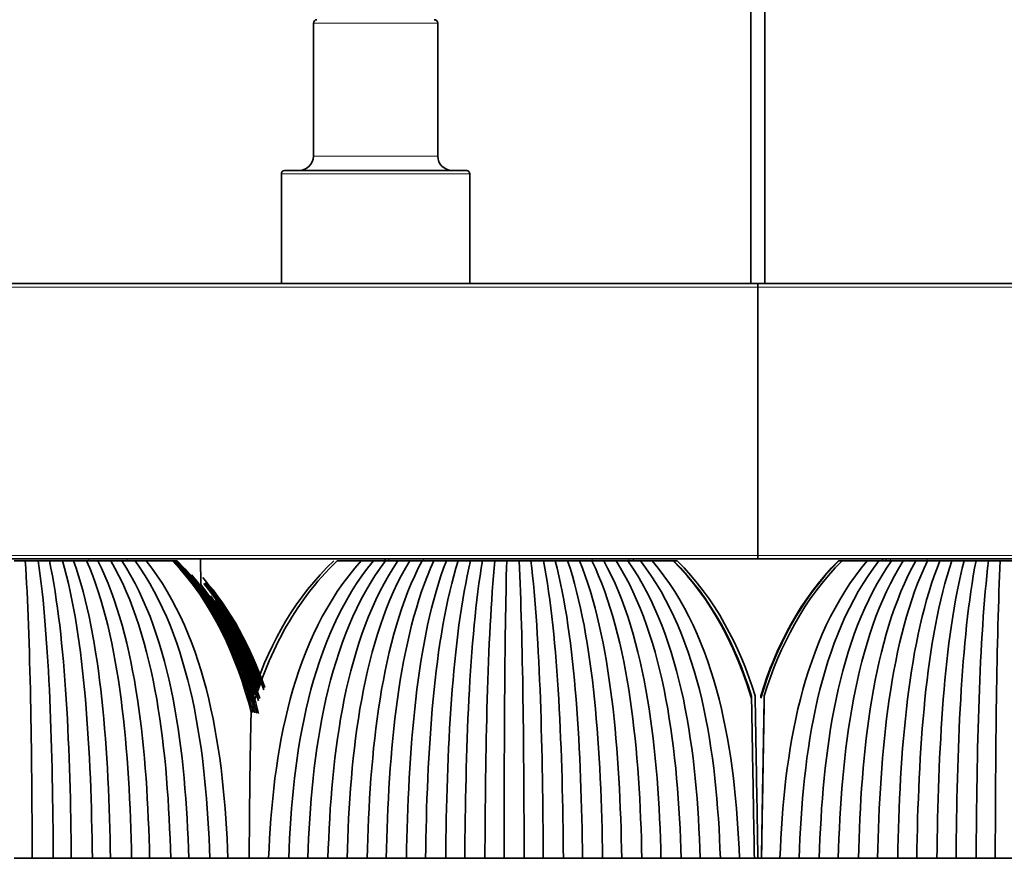
# Model space of a CAD drawing. Units: millimetres. Extents: x 0 to 4200, y 0 to 2970.
# Drawn here: x 2833 to 2888, y 2513 to 2560 of the extents above; entities that cross this region are included whole.
import ezdxf

# ---------------------------------------------------------------- set-up
doc = ezdxf.new("R2010")
doc.units = ezdxf.units.MM
doc.layers.add('1', color=7, linetype='Continuous', true_color=0xffffff)

msp = doc.modelspace()

# ---------------------------------------------------------------- linework, layer by layer
at = {"layer": '1', "color": 155, "linetype": 'Continuous', "lineweight": 35, "true_color": 0x4c7299}
for p, q in [((2874.456, 2545.597), (2874.456, 2610.407)), ((2873.656, 2607.513), (2873.656, 2545.597)), ((2849.049, 2560.246), (2849.049, 2552.762)), ((2856.049, 2560.246), (2856.049, 2552.762)), ((2847.249, 2545.596), (2847.249, 2551.764)), ((2847.42, 2551.962), (2857.678, 2551.962)), ((2857.849, 2545.596), (2857.849, 2551.764)), ((2330.196, 2545.596), (2874.056, 2545.596)), ((2874.056, 2545.596), (2874.056, 2545.396)), ((3417.916, 2545.596), (2874.056, 2545.596)), ((2874.056, 2545.596), (2874.056, 2545.396)), ((2874.056, 2545.396), (2874.056, 2530.296)), ((2874.056, 2545.396), (2874.056, 2530.296)), ((2330.196, 2530.096), (2874.056, 2530.096)), ((2842.716, 2528.659), (2842.704, 2530.096)), ((2853.08, 2530.096), (2853.078, 2529.996)), ((2853.283, 2530.096), (2853.281, 2529.996)), ((2867.049, 2529.996), (2867.047, 2530.096)), ((2874.056, 2530.096), (2874.056, 2530.296)), ((2874.056, 2530.096), (2874.056, 2530.296)), ((3417.916, 2530.096), (2874.056, 2530.096)), ((2881.065, 2530.096), (2881.064, 2529.996)), ((2881.265, 2530.096), (2881.263, 2529.996)), ((2841.189, 2529.996), (2841.14, 2529.996)), ((2841.256, 2529.996), (2841.189, 2529.996)), ((2841.324, 2529.996), (2841.257, 2529.996)), ((2841.391, 2529.996), (2841.324, 2529.996)), ((2878.591, 2529.996), (2878.589, 2529.996)), ((2878.594, 2529.996), (2878.592, 2529.996)), ((2878.597, 2529.996), (2878.595, 2529.996)), ((2878.6, 2529.996), (2878.598, 2529.996)), ((2878.603, 2529.996), (2878.601, 2529.996)), ((2878.606, 2529.996), (2878.604, 2529.996)), ((2878.609, 2529.996), (2878.607, 2529.996)), ((2878.613, 2529.996), (2878.61, 2529.996)), ((2878.616, 2529.996), (2878.613, 2529.996)), ((2878.619, 2529.996), (2878.616, 2529.996)), ((2878.621, 2529.996), (2878.619, 2529.996)), ((2873.019, 2513.246), (2872.934, 2513.246)), ((2874.254, 2513.246), (2874.259, 2513.246))]:
    msp.add_line(p, q, dxfattribs=at)
at = {"layer": '1', "color": 155, "linetype": 'Continuous', "lineweight": 18, "true_color": 0x4c7299}
for p, q in [((2856.049, 2560.246), (2849.049, 2560.246)), ((2849.049, 2552.762), (2856.049, 2552.762)), ((2857.849, 2551.764), (2847.249, 2551.764)), ((2329.996, 2545.396), (2874.056, 2545.396)), ((3418.116, 2545.396), (2874.056, 2545.396)), ((2329.996, 2530.296), (2874.056, 2530.296)), ((2836.409, 2530.096), (2836.409, 2529.996)), ((2838.573, 2529.996), (2838.571, 2530.096)), ((2853.079, 2529.996), (2853.081, 2530.096)), ((2855.241, 2529.996), (2855.241, 2530.096)), ((2864.738, 2530.096), (2864.738, 2529.996)), ((2866.801, 2529.996), (2866.8, 2530.096)), ((2867.047, 2530.096), (2867.048, 2529.996)), ((3418.116, 2530.296), (2874.056, 2530.296)), ((2881.264, 2529.996), (2881.265, 2530.096)), ((2881.516, 2530.096), (2881.514, 2529.996)), ((2883.578, 2529.996), (2883.578, 2530.096))]:
    msp.add_line(p, q, dxfattribs=at)
at = {"layer": '1', "color": 155, "linetype": 'Continuous', "lineweight": 35, "true_color": 0x4c7299}
for centre, radius, start, end in [((2849.249, 2560.246), 0.2, 90, 180), ((2855.849, 2560.246), 0.2, 0, 90), ((2848.249, 2552.762), 0.8, 270, 0), ((2856.849, 2552.762), 0.8, 180, 270), ((2847.449, 2551.764), 0.2, 98.2132, 180), ((2857.649, 2551.764), 0.2, 0, 81.7868)]:
    msp.add_arc(centre, radius, start, end, dxfattribs=at)
for points, degree in [([(2832.835, 2529.996), (2832.625, 2529.996), (2832.416, 2529.996), (2832.207, 2529.996)], 3), ([(2833.568, 2529.996), (2833.324, 2529.996), (2833.079, 2529.996), (2832.835, 2529.996)], 3), ([(2832.835, 2529.996), (2833.13, 2525.601), (2833.207, 2519.181), (2833.225, 2513.246)], 3), ([(2834.195, 2529.996), (2833.986, 2529.996), (2833.777, 2529.996), (2833.568, 2529.996)], 3), ([(2833.568, 2529.996), (2834.206, 2525.601), (2834.374, 2519.181), (2834.412, 2513.246)], 3), ([(2834.929, 2529.996), (2834.684, 2529.996), (2834.44, 2529.996), (2834.195, 2529.996)], 3), ([(2834.195, 2529.996), (2835.126, 2525.601), (2835.371, 2519.181), (2835.427, 2513.246)], 3), ([(2835.556, 2529.996), (2835.347, 2529.996), (2835.138, 2529.996), (2834.929, 2529.996)], 3), ([(2834.929, 2529.996), (2836.202, 2525.601), (2836.537, 2519.181), (2836.614, 2513.246)], 3), ([(2836.289, 2529.996), (2836.045, 2529.996), (2835.8, 2529.996), (2835.556, 2529.996)], 3), ([(2835.556, 2529.996), (2837.122, 2525.601), (2837.535, 2519.181), (2837.629, 2513.246)], 3), ([(2836.916, 2529.996), (2836.707, 2529.996), (2836.498, 2529.996), (2836.289, 2529.996)], 3), ([(2836.289, 2529.996), (2838.199, 2525.601), (2838.701, 2519.181), (2838.816, 2513.246)], 3), ([(2837.65, 2529.996), (2837.405, 2529.996), (2837.161, 2529.996), (2836.916, 2529.996)], 3), ([(2836.916, 2529.996), (2839.119, 2525.601), (2839.698, 2519.181), (2839.831, 2513.246)], 3), ([(2838.277, 2529.996), (2838.068, 2529.996), (2837.859, 2529.996), (2837.65, 2529.996)], 3), ([(2837.65, 2529.996), (2840.195, 2525.601), (2840.865, 2519.181), (2841.018, 2513.246)], 3), ([(2839.001, 2529.996), (2838.759, 2529.996), (2838.518, 2529.996), (2838.277, 2529.996)], 3), ([(2838.277, 2529.996), (2841.115, 2525.601), (2841.862, 2519.181), (2842.033, 2513.246)], 3), ([(2839.638, 2529.996), (2839.429, 2529.996), (2839.22, 2529.995), (2839.011, 2529.995)], 3), ([(2839.011, 2529.995), (2842.192, 2525.6), (2843.028, 2519.181), (2843.22, 2513.246)], 3), ([(2841.121, 2529.996), (2840.379, 2529.996), (2839.638, 2529.996)], 2), ([(2839.638, 2529.996), (2843.112, 2525.601), (2844.025, 2519.181), (2844.235, 2513.246)], 3), ([(2841.121, 2529.996), (2843.38, 2527.613), (2844.737, 2524.635), (2845.546, 2521.461)], 3), ([(2841.189, 2529.996), (2843.469, 2527.609), (2844.837, 2524.625), (2845.651, 2521.446)], 3), ([(2841.256, 2529.996), (2843.558, 2527.605), (2844.936, 2524.615), (2845.756, 2521.43)], 3), ([(2841.324, 2529.996), (2843.646, 2527.601), (2845.036, 2524.605), (2845.861, 2521.414)], 3), ([(2841.391, 2529.996), (2843.734, 2527.597), (2845.135, 2524.595), (2845.966, 2521.398)], 3), ([(2845.546, 2521.461), (2846.432, 2524.635), (2847.918, 2527.613), (2850.394, 2529.996)], 3), ([(2850.19, 2529.996), (2848.053, 2527.939), (2846.652, 2525.44), (2845.739, 2522.754)], 3), ([(2846.526, 2513.246), (2846.763, 2519.18), (2847.799, 2525.601), (2851.737, 2529.996)], 3), ([(2847.658, 2513.246), (2847.765, 2516.214), (2848.343, 2522.391), (2850.622, 2527.799), (2852.428, 2529.996)], 3), ([(2848.733, 2513.246), (2848.932, 2519.18), (2849.801, 2525.601), (2853.101, 2529.996)], 3), ([(2849.866, 2513.246), (2850.045, 2519.181), (2850.827, 2525.601), (2853.801, 2529.996)], 3), ([(2850.394, 2529.996), (2851.065, 2529.996), (2851.737, 2529.996)], 2), ([(2850.941, 2513.246), (2851.102, 2519.18), (2851.802, 2525.601), (2854.466, 2529.996)], 3), ([(2851.737, 2529.996), (2852.082, 2529.996), (2852.428, 2529.996)], 2), ([(2852.074, 2513.246), (2852.215, 2519.181), (2852.829, 2525.601), (2855.165, 2529.996)], 3), ([(2852.428, 2529.996), (2852.765, 2529.996), (2853.101, 2529.996)], 2), ([(2853.101, 2529.996), (2853.451, 2529.996), (2853.801, 2529.996)], 2), ([(2853.149, 2513.246), (2853.271, 2519.18), (2853.804, 2525.601), (2855.83, 2529.996)], 3), ([(2853.801, 2529.996), (2854.133, 2529.996), (2854.466, 2529.996)], 2), ([(2854.282, 2513.246), (2854.384, 2519.181), (2854.831, 2525.601), (2856.53, 2529.996)], 3), ([(2854.466, 2529.996), (2854.816, 2529.996), (2855.165, 2529.996)], 2), ([(2855.165, 2529.996), (2855.498, 2529.996), (2855.83, 2529.996)], 2), ([(2855.357, 2513.246), (2855.441, 2519.18), (2855.806, 2525.601), (2857.194, 2529.996)], 3), ([(2855.83, 2529.996), (2856.18, 2529.996), (2856.53, 2529.996)], 2), ([(2856.49, 2513.246), (2856.554, 2519.181), (2856.833, 2525.601), (2857.894, 2529.996)], 3), ([(2856.53, 2529.996), (2856.862, 2529.996), (2857.194, 2529.996)], 2), ([(2857.194, 2529.996), (2857.544, 2529.996), (2857.894, 2529.996)], 2), ([(2857.565, 2513.246), (2857.611, 2519.18), (2857.808, 2525.601), (2858.559, 2529.996)], 3), ([(2857.894, 2529.996), (2858.226, 2529.996), (2858.559, 2529.996)], 2), ([(2858.559, 2529.996), (2858.909, 2529.996), (2859.258, 2529.996)], 2), ([(2858.698, 2513.246), (2858.723, 2519.181), (2858.835, 2525.601), (2859.258, 2529.996)], 3), ([(2859.258, 2529.996), (2859.591, 2529.996), (2859.923, 2529.996)], 2), ([(2859.923, 2529.996), (2859.81, 2525.601), (2859.78, 2519.181), (2859.773, 2513.246)], 3), ([(2860.623, 2529.996), (2860.389, 2529.996), (2860.156, 2529.996), (2859.923, 2529.996)], 3), ([(2861.287, 2529.996), (2861.066, 2529.996), (2860.844, 2529.996), (2860.623, 2529.996)], 3), ([(2860.623, 2529.996), (2860.837, 2525.601), (2860.893, 2519.181), (2860.906, 2513.246)], 3), ([(2861.987, 2529.996), (2861.754, 2529.996), (2861.521, 2529.996), (2861.287, 2529.996)], 3), ([(2861.287, 2529.996), (2861.812, 2525.601), (2861.95, 2519.181), (2861.981, 2513.246)], 3), ([(2862.652, 2529.996), (2862.43, 2529.996), (2862.209, 2529.996), (2861.987, 2529.996)], 3), ([(2861.987, 2529.996), (2862.839, 2525.601), (2863.063, 2519.181), (2863.114, 2513.246)], 3), ([(2863.351, 2529.996), (2863.118, 2529.996), (2862.885, 2529.996), (2862.652, 2529.996)], 3), ([(2862.652, 2529.996), (2863.814, 2525.601), (2864.119, 2519.181), (2864.189, 2513.246)], 3), ([(2863.351, 2529.996), (2864.84, 2525.601), (2865.232, 2519.181), (2865.322, 2513.246)], 3), ([(2864.016, 2529.996), (2863.794, 2529.996), (2863.573, 2529.996), (2863.351, 2529.996)], 3), ([(2864.716, 2529.996), (2864.482, 2529.996), (2864.249, 2529.996), (2864.016, 2529.996)], 3), ([(2864.016, 2529.996), (2865.815, 2525.601), (2866.289, 2519.181), (2866.397, 2513.246)], 3), ([(2864.716, 2529.996), (2866.842, 2525.601), (2867.402, 2519.181), (2867.53, 2513.246)], 3), ([(2865.38, 2529.996), (2865.159, 2529.996), (2864.937, 2529.996), (2864.716, 2529.996)], 3), ([(2866.08, 2529.996), (2865.847, 2529.996), (2865.614, 2529.996), (2865.38, 2529.996)], 3), ([(2865.38, 2529.996), (2867.817, 2525.601), (2868.458, 2519.181), (2868.605, 2513.246)], 3), ([(2866.08, 2529.996), (2868.844, 2525.601), (2869.571, 2519.181), (2869.738, 2513.246)], 3), ([(2866.745, 2529.996), (2866.523, 2529.996), (2866.302, 2529.996), (2866.08, 2529.996)], 3), ([(2867.435, 2529.996), (2867.205, 2529.996), (2866.975, 2529.996), (2866.745, 2529.996)], 3), ([(2866.745, 2529.996), (2869.819, 2525.601), (2870.628, 2519.181), (2870.813, 2513.246)], 3), ([(2868.109, 2529.996), (2867.888, 2529.996), (2867.666, 2529.995), (2867.445, 2529.995)], 3), ([(2867.445, 2529.995), (2870.846, 2525.6), (2871.741, 2519.181), (2871.946, 2513.246)], 3), ([(2867.978, 2529.996), (2868.015, 2529.996), (2868.052, 2529.996), (2868.09, 2529.996)], 3), ([(2869.524, 2529.996), (2868.816, 2529.996), (2868.109, 2529.996)], 2), ([(2868.109, 2529.996), (2871.821, 2525.601), (2872.797, 2519.181), (2873.021, 2513.246)], 3), ([(2873.701, 2522.232), (2872.836, 2525.116), (2871.462, 2527.807), (2869.291, 2529.996)], 3), ([(2873.701, 2522.236), (2872.836, 2525.118), (2871.462, 2527.808), (2869.292, 2529.996)], 3), ([(2873.7, 2522.251), (2872.834, 2525.127), (2871.461, 2527.811), (2869.294, 2529.996)], 3), ([(2873.699, 2522.265), (2872.833, 2525.136), (2871.461, 2527.815), (2869.297, 2529.996)], 3), ([(2873.699, 2522.279), (2872.832, 2525.145), (2871.46, 2527.819), (2869.299, 2529.996)], 3), ([(2873.698, 2522.293), (2872.831, 2525.154), (2871.46, 2527.822), (2869.302, 2529.996)], 3), ([(2873.698, 2522.308), (2872.83, 2525.162), (2871.459, 2527.826), (2869.304, 2529.996)], 3), ([(2873.697, 2522.322), (2872.829, 2525.171), (2871.459, 2527.83), (2869.307, 2529.996)], 3), ([(2873.696, 2522.336), (2872.828, 2525.18), (2871.458, 2527.833), (2869.31, 2529.996)], 3), ([(2873.696, 2522.351), (2872.827, 2525.189), (2871.458, 2527.837), (2869.312, 2529.996)], 3), ([(2873.695, 2522.365), (2872.826, 2525.198), (2871.457, 2527.84), (2869.315, 2529.996)], 3), ([(2873.694, 2522.379), (2872.825, 2525.207), (2871.457, 2527.844), (2869.317, 2529.996)], 3), ([(2869.524, 2529.996), (2871.661, 2527.848), (2873.029, 2525.216), (2873.899, 2522.394)], 3), ([(2878.589, 2529.996), (2876.451, 2527.848), (2875.084, 2525.216), (2874.213, 2522.394)], 3), ([(2878.592, 2529.996), (2876.451, 2527.844), (2875.083, 2525.207), (2874.213, 2522.379)], 3), ([(2878.595, 2529.996), (2876.452, 2527.84), (2875.083, 2525.198), (2874.213, 2522.365)], 3), ([(2878.598, 2529.996), (2876.452, 2527.837), (2875.082, 2525.189), (2874.214, 2522.351)], 3), ([(2878.601, 2529.996), (2876.452, 2527.833), (2875.082, 2525.18), (2874.214, 2522.336)], 3), ([(2878.604, 2529.996), (2876.452, 2527.829), (2875.082, 2525.171), (2874.214, 2522.322)], 3), ([(2878.607, 2529.996), (2876.452, 2527.826), (2875.081, 2525.162), (2874.214, 2522.308)], 3), ([(2878.61, 2529.996), (2876.452, 2527.822), (2875.081, 2525.154), (2874.214, 2522.293)], 3), ([(2878.613, 2529.996), (2876.452, 2527.819), (2875.08, 2525.145), (2874.214, 2522.279)], 3), ([(2878.616, 2529.996), (2876.452, 2527.815), (2875.08, 2525.136), (2874.214, 2522.265)], 3), ([(2878.619, 2529.996), (2876.453, 2527.811), (2875.08, 2525.127), (2874.214, 2522.251)], 3), ([(2874.419, 2522.394), (2875.289, 2525.216), (2876.656, 2527.848), (2878.793, 2529.996)], 3), ([(2875.298, 2513.246), (2875.522, 2519.18), (2876.498, 2525.601), (2880.208, 2529.996)], 3), ([(2876.373, 2513.246), (2876.473, 2516.214), (2877.018, 2522.391), (2879.163, 2527.799), (2880.864, 2529.996)], 3), ([(2877.506, 2513.246), (2877.691, 2519.18), (2878.5, 2525.601), (2881.573, 2529.996)], 3), ([(2878.581, 2513.246), (2878.748, 2519.181), (2879.474, 2525.601), (2882.237, 2529.996)], 3), ([(2878.791, 2529.996), (2878.735, 2529.996), (2878.679, 2529.996), (2878.623, 2529.996)], 3), ([(2878.793, 2529.996), (2879.5, 2529.996), (2880.208, 2529.996)], 2), ([(2879.714, 2513.246), (2879.861, 2519.18), (2880.501, 2525.601), (2882.937, 2529.996)], 3), ([(2880.208, 2529.996), (2880.536, 2529.996), (2880.864, 2529.996)], 2), ([(2880.789, 2513.246), (2880.917, 2519.181), (2881.476, 2525.601), (2883.601, 2529.996)], 3), ([(2880.864, 2529.996), (2881.218, 2529.996), (2881.573, 2529.996)], 2), ([(2881.573, 2529.996), (2881.905, 2529.996), (2882.237, 2529.996)], 2), ([(2881.922, 2513.246), (2882.03, 2519.18), (2882.503, 2525.601), (2884.301, 2529.996)], 3), ([(2882.237, 2529.996), (2882.587, 2529.996), (2882.937, 2529.996)], 2), ([(2882.937, 2529.996), (2883.269, 2529.996), (2883.601, 2529.996)], 2), ([(2882.997, 2513.246), (2883.087, 2519.181), (2883.478, 2525.601), (2884.965, 2529.996)], 3), ([(2883.601, 2529.996), (2883.951, 2529.996), (2884.301, 2529.996)], 2), ([(2884.13, 2513.246), (2884.2, 2519.18), (2884.505, 2525.601), (2885.665, 2529.996)], 3), ([(2884.301, 2529.996), (2884.633, 2529.996), (2884.965, 2529.996)], 2), ([(2884.965, 2529.996), (2885.315, 2529.996), (2885.665, 2529.996)], 2), ([(2885.205, 2513.246), (2885.256, 2519.181), (2885.48, 2525.601), (2886.33, 2529.996)], 3), ([(2885.665, 2529.996), (2885.998, 2529.996), (2886.33, 2529.996)], 2), ([(2886.33, 2529.996), (2886.68, 2529.996), (2887.03, 2529.996)], 2), ([(2886.338, 2513.246), (2886.369, 2519.18), (2886.507, 2525.601), (2887.03, 2529.996)], 3), ([(2887.03, 2529.996), (2887.362, 2529.996), (2887.694, 2529.996)], 2), ([(2887.413, 2513.246), (2887.426, 2519.181), (2887.482, 2525.601), (2887.694, 2529.996)], 3), ([(2887.694, 2529.996), (2888.044, 2529.996), (2888.394, 2529.996)], 2), ([(2842.189, 2529.199), (2843.879, 2527.223), (2845.013, 2524.905), (2845.77, 2522.44)], 3), ([(2842.822, 2529.046), (2844.423, 2527.218), (2845.536, 2525.105), (2846.307, 2522.859)], 3), ([(2842.713, 2528.649), (2844.239, 2526.709), (2845.271, 2524.474), (2845.966, 2522.113)], 3), ([(2842.887, 2528.71), (2844.286, 2526.985), (2845.283, 2525.024), (2845.991, 2522.947)], 3), ([(2842.937, 2528.738), (2844.329, 2527.042), (2845.327, 2525.116), (2846.041, 2523.076)], 3), ([(2842.986, 2528.767), (2844.479, 2526.968), (2845.525, 2524.909), (2846.254, 2522.729)], 3), ([(2843.258, 2528.025), (2844.515, 2526.27), (2845.403, 2524.302), (2846.027, 2522.236)], 3), ([(2843.522, 2527.761), (2844.574, 2526.241), (2845.358, 2524.569), (2845.939, 2522.817)], 3), ([(2832.21, 2513.246), (2832.548, 2513.246), (2832.887, 2513.246), (2833.225, 2513.246)], 3), ([(2833.225, 2513.246), (2833.621, 2513.246), (2834.016, 2513.246), (2834.412, 2513.246)], 3), ([(2834.412, 2513.246), (2834.75, 2513.246), (2835.089, 2513.246), (2835.427, 2513.246)], 3), ([(2835.427, 2513.246), (2835.823, 2513.246), (2836.218, 2513.246), (2836.614, 2513.246)], 3), ([(2836.614, 2513.246), (2836.952, 2513.246), (2837.291, 2513.246), (2837.629, 2513.246)], 3), ([(2837.629, 2513.246), (2838.025, 2513.246), (2838.42, 2513.246), (2838.816, 2513.246)], 3), ([(2838.816, 2513.246), (2839.154, 2513.246), (2839.493, 2513.246), (2839.831, 2513.246)], 3), ([(2839.831, 2513.246), (2840.227, 2513.246), (2840.622, 2513.246), (2841.018, 2513.246)], 3), ([(2841.018, 2513.246), (2841.356, 2513.246), (2841.695, 2513.246), (2842.033, 2513.246)], 3), ([(2842.033, 2513.246), (2842.428, 2513.246), (2842.824, 2513.246), (2843.22, 2513.246)], 3), ([(2843.22, 2513.246), (2843.558, 2513.246), (2843.896, 2513.246), (2844.235, 2513.246)], 3), ([(2844.235, 2513.246), (2844.836, 2513.246), (2845.437, 2513.246)], 2), ([(2846.526, 2513.246), (2845.981, 2513.246), (2845.437, 2513.246)], 2), ([(2847.622, 2513.246), (2847.074, 2513.246), (2846.526, 2513.246)], 2), ([(2846.7, 2513.246), (2846.642, 2513.246), (2846.585, 2513.246), (2846.527, 2513.246)], 3), ([(2847.658, 2513.246), (2847.64, 2513.246), (2847.622, 2513.246)], 2), ([(2847.694, 2513.246), (2847.676, 2513.246), (2847.658, 2513.246)], 2), ([(2848.733, 2513.246), (2848.214, 2513.246), (2847.694, 2513.246)], 2), ([(2849.866, 2513.246), (2849.3, 2513.246), (2848.733, 2513.246)], 2), ([(2850.941, 2513.246), (2850.404, 2513.246), (2849.866, 2513.246)], 2), ([(2852.074, 2513.246), (2851.508, 2513.246), (2850.941, 2513.246)], 2), ([(2853.149, 2513.246), (2852.612, 2513.246), (2852.074, 2513.246)], 2), ([(2854.282, 2513.246), (2853.716, 2513.246), (2853.149, 2513.246)], 2), ([(2855.357, 2513.246), (2854.82, 2513.246), (2854.282, 2513.246)], 2), ([(2856.49, 2513.246), (2855.924, 2513.246), (2855.357, 2513.246)], 2), ([(2857.565, 2513.246), (2857.028, 2513.246), (2856.49, 2513.246)], 2), ([(2858.698, 2513.246), (2858.132, 2513.246), (2857.565, 2513.246)], 2), ([(2859.773, 2513.246), (2859.236, 2513.246), (2858.698, 2513.246)], 2), ([(2859.773, 2513.246), (2860.151, 2513.246), (2860.528, 2513.246), (2860.906, 2513.246)], 3), ([(2860.906, 2513.246), (2861.264, 2513.246), (2861.623, 2513.246), (2861.981, 2513.246)], 3), ([(2861.981, 2513.246), (2862.359, 2513.246), (2862.736, 2513.246), (2863.114, 2513.246)], 3), ([(2863.114, 2513.246), (2863.472, 2513.246), (2863.831, 2513.246), (2864.189, 2513.246)], 3), ([(2864.189, 2513.246), (2864.567, 2513.246), (2864.944, 2513.246), (2865.322, 2513.246)], 3), ([(2865.322, 2513.246), (2865.68, 2513.246), (2866.039, 2513.246), (2866.397, 2513.246)], 3), ([(2866.397, 2513.246), (2866.775, 2513.246), (2867.152, 2513.246), (2867.53, 2513.246)], 3), ([(2867.53, 2513.246), (2867.888, 2513.246), (2868.247, 2513.246), (2868.605, 2513.246)], 3), ([(2868.605, 2513.246), (2868.983, 2513.246), (2869.36, 2513.246), (2869.738, 2513.246)], 3), ([(2869.738, 2513.246), (2870.096, 2513.246), (2870.455, 2513.246), (2870.813, 2513.246)], 3), ([(2870.813, 2513.246), (2871.191, 2513.246), (2871.568, 2513.246), (2871.946, 2513.246)], 3), ([(2871.946, 2513.246), (2872.304, 2513.246), (2872.663, 2513.246), (2873.021, 2513.246)], 3), ([(2873.021, 2513.246), (2873.54, 2513.246), (2874.059, 2513.246)], 2), ([(2874.061, 2513.246), (2874.125, 2513.246), (2874.189, 2513.246), (2874.253, 2513.246)], 3), ([(2875.298, 2513.246), (2874.779, 2513.246), (2874.259, 2513.246)], 2), ([(2876.339, 2513.246), (2875.819, 2513.246), (2875.298, 2513.246)], 2), ([(2876.373, 2513.246), (2876.356, 2513.246), (2876.339, 2513.246)], 2), ([(2876.411, 2513.246), (2876.392, 2513.246), (2876.373, 2513.246)], 2), ([(2877.506, 2513.246), (2876.959, 2513.246), (2876.411, 2513.246)], 2), ([(2878.581, 2513.246), (2878.044, 2513.246), (2877.506, 2513.246)], 2), ([(2879.714, 2513.246), (2879.148, 2513.246), (2878.581, 2513.246)], 2), ([(2880.789, 2513.246), (2880.252, 2513.246), (2879.714, 2513.246)], 2), ([(2881.922, 2513.246), (2881.356, 2513.246), (2880.789, 2513.246)], 2), ([(2882.997, 2513.246), (2882.46, 2513.246), (2881.922, 2513.246)], 2), ([(2884.13, 2513.246), (2883.564, 2513.246), (2882.997, 2513.246)], 2), ([(2885.205, 2513.246), (2884.667, 2513.246), (2884.13, 2513.246)], 2), ([(2886.338, 2513.246), (2885.771, 2513.246), (2885.205, 2513.246)], 2), ([(2887.413, 2513.246), (2886.875, 2513.246), (2886.338, 2513.246)], 2), ([(2888.546, 2513.246), (2887.979, 2513.246), (2887.413, 2513.246)], 2)]:
    msp.add_open_spline(points, degree=degree, dxfattribs=at)
for points, knots in [([(2873.899, 2522.394), (2873.912, 2521.692), (2873.924, 2520.968), (2873.941, 2520.037), (2873.944, 2519.85), (2873.949, 2519.567), (2873.951, 2519.472), (2873.954, 2519.282), (2873.956, 2519.187), (2873.964, 2518.712), (2873.971, 2518.329), (2873.991, 2517.176), (2874.004, 2516.399), (2874.032, 2514.831), (2874.046, 2514.041), (2874.059, 2513.246)], [0, 0, 0, 0, 0.25, 0.25, 0.3125, 0.3125, 0.34375, 0.34375, 0.375, 0.375, 0.5, 0.5, 0.75, 0.75, 1, 1, 1, 1]), ([(2874.259, 2513.246), (2874.273, 2514.04), (2874.294, 2515.226), (2874.314, 2516.399), (2874.325, 2516.984), (2874.328, 2517.178), (2874.335, 2517.566), (2874.338, 2517.76), (2874.355, 2518.726), (2874.368, 2519.485), (2874.384, 2520.413), (2874.388, 2520.598), (2874.392, 2520.873), (2874.394, 2520.965), (2874.397, 2521.147), (2874.405, 2521.601), (2874.413, 2522.045), (2874.419, 2522.394)], [0, 0, 0, 0, 0.25, 0.375, 0.375, 0.4375, 0.4375, 0.5, 0.5, 0.75, 0.75, 0.8125, 0.8125, 0.84375, 0.84375, 0.875, 1, 1, 1, 1]), ([(2874.417, 2522.351), (2874.408, 2521.852), (2874.399, 2521.351), (2874.382, 2520.347), (2874.373, 2519.845), (2874.355, 2518.837), (2874.347, 2518.333), (2874.329, 2517.324), (2874.32, 2516.819), (2874.311, 2516.313)], [0, 0, 0, 0, 0.25, 0.25, 0.5, 0.5, 0.75, 0.75, 1, 1, 1, 1]), ([(2874.311, 2516.313), (2874.32, 2516.825), (2874.329, 2517.335), (2874.34, 2517.972), (2874.342, 2518.099), (2874.347, 2518.353), (2874.354, 2518.734), (2874.36, 2519.112), (2874.373, 2519.867), (2874.382, 2520.367), (2874.395, 2521.112), (2874.399, 2521.359), (2874.408, 2521.85), (2874.412, 2522.094), (2874.416, 2522.336)], [0, 0, 0, 0, 0.25, 0.25, 0.3125, 0.3125, 0.375, 0.5, 0.5, 0.75, 0.75, 0.875, 0.875, 1, 1, 1, 1]), ([(2874.416, 2522.336), (2874.412, 2522.088), (2874.408, 2521.84), (2874.399, 2521.342), (2874.394, 2521.093), (2874.381, 2520.343), (2874.373, 2519.841), (2874.355, 2518.836), (2874.346, 2518.332), (2874.329, 2517.324), (2874.32, 2516.819), (2874.311, 2516.313)], [0, 0, 0, 0, 0.125, 0.125, 0.25, 0.25, 0.5, 0.5, 0.75, 0.75, 1, 1, 1, 1]), ([(2874.311, 2516.313), (2874.32, 2516.821), (2874.329, 2517.328), (2874.34, 2517.962), (2874.342, 2518.088), (2874.346, 2518.341), (2874.348, 2518.467), (2874.355, 2518.845), (2874.359, 2519.097), (2874.373, 2519.85), (2874.381, 2520.349), (2874.394, 2521.094), (2874.399, 2521.341), (2874.407, 2521.833), (2874.411, 2522.078), (2874.416, 2522.322)], [0, 0, 0, 0, 0.25, 0.25, 0.3125, 0.3125, 0.375, 0.375, 0.5, 0.5, 0.75, 0.75, 0.875, 0.875, 1, 1, 1, 1]), ([(2874.416, 2522.322), (2874.411, 2522.076), (2874.407, 2521.829), (2874.398, 2521.334), (2874.394, 2521.086), (2874.385, 2520.588), (2874.381, 2520.339), (2874.372, 2519.839), (2874.368, 2519.588), (2874.355, 2518.835), (2874.346, 2518.332), (2874.328, 2517.324), (2874.319, 2516.819), (2874.311, 2516.313)], [0, 0, 0, 0, 0.125, 0.125, 0.25, 0.25, 0.375, 0.375, 0.5, 0.5, 0.75, 0.75, 1, 1, 1, 1]), ([(2874.418, 2522.379), (2874.409, 2521.875), (2874.4, 2521.37), (2874.383, 2520.36), (2874.374, 2519.854), (2874.347, 2518.338), (2874.33, 2517.326), (2874.312, 2516.314)], [0, 0, 0, 0, 0.25, 0.25, 0.5, 0.5, 1, 1, 1, 1]), ([(2874.312, 2516.314), (2874.321, 2516.833), (2874.33, 2517.35), (2874.341, 2517.994), (2874.344, 2518.123), (2874.348, 2518.379), (2874.355, 2518.764), (2874.361, 2519.146), (2874.375, 2519.905), (2874.383, 2520.406), (2874.394, 2521.026), (2874.396, 2521.149), (2874.401, 2521.395), (2874.407, 2521.762), (2874.413, 2522.125), (2874.417, 2522.365)], [0, 0, 0, 0, 0.25, 0.25, 0.3125, 0.3125, 0.375, 0.5, 0.5, 0.75, 0.75, 0.8125, 0.8125, 0.875, 1, 1, 1, 1]), ([(2874.417, 2522.365), (2874.409, 2521.863), (2874.4, 2521.36), (2874.382, 2520.353), (2874.373, 2519.849), (2874.356, 2518.84), (2874.347, 2518.335), (2874.329, 2517.325), (2874.321, 2516.819), (2874.312, 2516.314)], [0, 0, 0, 0, 0.25, 0.25, 0.5, 0.5, 0.75, 0.75, 1, 1, 1, 1]), ([(2874.312, 2516.314), (2874.321, 2516.829), (2874.33, 2517.342), (2874.341, 2517.982), (2874.343, 2518.11), (2874.348, 2518.366), (2874.354, 2518.748), (2874.361, 2519.128), (2874.374, 2519.886), (2874.383, 2520.386), (2874.393, 2521.006), (2874.396, 2521.13), (2874.4, 2521.376), (2874.406, 2521.745), (2874.413, 2522.109), (2874.417, 2522.351)], [0, 0, 0, 0, 0.25, 0.25, 0.3125, 0.3125, 0.375, 0.5, 0.5, 0.75, 0.75, 0.8125, 0.8125, 0.875, 1, 1, 1, 1]), ([(2874.419, 2522.394), (2874.41, 2521.887), (2874.401, 2521.381), (2874.383, 2520.368), (2874.374, 2519.861), (2874.348, 2518.341), (2874.33, 2517.328), (2874.313, 2516.314)], [0, 0, 0, 0, 0.25, 0.25, 0.5, 0.5, 1, 1, 1, 1]), ([(2874.313, 2516.314), (2874.322, 2516.837), (2874.331, 2517.358), (2874.342, 2518.006), (2874.344, 2518.136), (2874.349, 2518.394), (2874.356, 2518.78), (2874.362, 2519.164), (2874.375, 2519.925), (2874.384, 2520.427), (2874.395, 2521.046), (2874.397, 2521.169), (2874.401, 2521.414), (2874.408, 2521.78), (2874.414, 2522.141), (2874.418, 2522.379)], [0, 0, 0, 0, 0.25, 0.25, 0.3125, 0.3125, 0.375, 0.5, 0.5, 0.75, 0.75, 0.8125, 0.8125, 0.875, 1, 1, 1, 1]), ([(2873.701, 2522.232), (2873.704, 2522.06), (2873.707, 2521.886), (2873.713, 2521.536), (2873.716, 2521.359), (2873.726, 2520.826), (2873.735, 2520.285), (2873.745, 2519.733), (2873.75, 2519.455), (2873.751, 2519.362), (2873.755, 2519.176), (2873.756, 2519.083), (2873.764, 2518.616), (2873.771, 2518.24), (2873.791, 2517.107), (2873.804, 2516.344), (2873.831, 2514.804), (2873.845, 2514.027), (2873.858, 2513.246)], [0, 0, 0, 0, 0.0625, 0.0625, 0.125, 0.125, 0.25, 0.3125, 0.3125, 0.34375, 0.34375, 0.375, 0.375, 0.5, 0.5, 0.75, 0.75, 1, 1, 1, 1]), ([(2874.411, 2522.232), (2874.408, 2522.06), (2874.405, 2521.886), (2874.399, 2521.536), (2874.396, 2521.359), (2874.387, 2520.826), (2874.377, 2520.285), (2874.368, 2519.733), (2874.363, 2519.455), (2874.361, 2519.362), (2874.358, 2519.176), (2874.356, 2519.083), (2874.348, 2518.616), (2874.342, 2518.24), (2874.322, 2517.107), (2874.308, 2516.344), (2874.281, 2514.804), (2874.268, 2514.027), (2874.254, 2513.246)], [0, 0, 0, 0, 0.0625, 0.0625, 0.125, 0.125, 0.25, 0.3125, 0.3125, 0.34375, 0.34375, 0.375, 0.375, 0.5, 0.5, 0.75, 0.75, 1, 1, 1, 1]), ([(2874.412, 2522.236), (2874.41, 2522.12), (2874.408, 2522.003), (2874.404, 2521.769), (2874.398, 2521.415), (2874.391, 2521.056), (2874.385, 2520.694), (2874.383, 2520.572), (2874.378, 2520.329), (2874.372, 2519.963), (2874.366, 2519.593), (2874.359, 2519.22), (2874.357, 2519.095), (2874.352, 2518.846), (2874.346, 2518.47), (2874.339, 2518.092), (2874.326, 2517.334), (2874.317, 2516.824), (2874.308, 2516.311)], [0, 0, 0, 0, 0.0625, 0.0625, 0.125, 0.25, 0.25, 0.3125, 0.3125, 0.375, 0.5, 0.5, 0.5625, 0.5625, 0.625, 0.75, 0.75, 1, 1, 1, 1]), ([(2874.308, 2516.311), (2874.325, 2517.298), (2874.343, 2518.285), (2874.377, 2520.259), (2874.394, 2521.246), (2874.411, 2522.232)], [0, 0, 0, 0, 0.5, 0.5, 1, 1, 1, 1]), ([(2874.414, 2522.279), (2874.405, 2521.8), (2874.397, 2521.315), (2874.38, 2520.333), (2874.371, 2519.837), (2874.354, 2518.838), (2874.345, 2518.336), (2874.327, 2517.327), (2874.318, 2516.821), (2874.309, 2516.312)], [0, 0, 0, 0, 0.25, 0.25, 0.5, 0.5, 0.75, 0.75, 1, 1, 1, 1]), ([(2874.309, 2516.312), (2874.318, 2516.809), (2874.327, 2517.307), (2874.344, 2518.302), (2874.353, 2518.799), (2874.37, 2519.791), (2874.379, 2520.287), (2874.396, 2521.277), (2874.405, 2521.772), (2874.413, 2522.265)], [0, 0, 0, 0, 0.25, 0.25, 0.5, 0.5, 0.75, 0.75, 1, 1, 1, 1]), ([(2874.413, 2522.265), (2874.405, 2521.79), (2874.396, 2521.309), (2874.379, 2520.332), (2874.371, 2519.838), (2874.353, 2518.841), (2874.344, 2518.339), (2874.327, 2517.329), (2874.318, 2516.822), (2874.309, 2516.311)], [0, 0, 0, 0, 0.25, 0.25, 0.5, 0.5, 0.75, 0.75, 1, 1, 1, 1]), ([(2874.309, 2516.311), (2874.318, 2516.807), (2874.326, 2517.303), (2874.344, 2518.294), (2874.352, 2518.789), (2874.369, 2519.779), (2874.378, 2520.274), (2874.395, 2521.263), (2874.404, 2521.757), (2874.413, 2522.251)], [0, 0, 0, 0, 0.25, 0.25, 0.5, 0.5, 0.75, 0.75, 1, 1, 1, 1]), ([(2874.413, 2522.251), (2874.41, 2522.133), (2874.408, 2522.015), (2874.404, 2521.778), (2874.398, 2521.421), (2874.392, 2521.06), (2874.383, 2520.574), (2874.379, 2520.33), (2874.37, 2519.838), (2874.366, 2519.59), (2874.357, 2519.093), (2874.353, 2518.843), (2874.344, 2518.341), (2874.34, 2518.089), (2874.326, 2517.331), (2874.317, 2516.823), (2874.309, 2516.311)], [0, 0, 0, 0, 0.0625, 0.0625, 0.125, 0.25, 0.25, 0.375, 0.375, 0.5, 0.5, 0.625, 0.625, 0.75, 0.75, 1, 1, 1, 1]), ([(2874.309, 2516.311), (2874.326, 2517.299), (2874.343, 2518.287), (2874.369, 2519.769), (2874.377, 2520.262), (2874.395, 2521.25), (2874.403, 2521.743), (2874.412, 2522.236)], [0, 0, 0, 0, 0.5, 0.5, 0.75, 0.75, 1, 1, 1, 1]), ([(2874.415, 2522.308), (2874.411, 2522.064), (2874.406, 2521.819), (2874.398, 2521.327), (2874.393, 2521.08), (2874.385, 2520.584), (2874.38, 2520.336), (2874.372, 2519.837), (2874.367, 2519.587), (2874.354, 2518.836), (2874.345, 2518.333), (2874.328, 2517.325), (2874.319, 2516.819), (2874.31, 2516.312)], [0, 0, 0, 0, 0.125, 0.125, 0.25, 0.25, 0.375, 0.375, 0.5, 0.5, 0.75, 0.75, 1, 1, 1, 1]), ([(2874.31, 2516.312), (2874.319, 2516.815), (2874.328, 2517.317), (2874.341, 2518.069), (2874.345, 2518.319), (2874.354, 2518.82), (2874.358, 2519.07), (2874.371, 2519.818), (2874.38, 2520.316), (2874.397, 2521.308), (2874.406, 2521.802), (2874.414, 2522.293)], [0, 0, 0, 0, 0.25, 0.25, 0.375, 0.375, 0.5, 0.5, 0.75, 0.75, 1, 1, 1, 1]), ([(2874.414, 2522.293), (2874.41, 2522.052), (2874.406, 2521.809), (2874.397, 2521.32), (2874.393, 2521.074), (2874.38, 2520.334), (2874.371, 2519.837), (2874.354, 2518.837), (2874.345, 2518.334), (2874.327, 2517.326), (2874.319, 2516.82), (2874.31, 2516.312)], [0, 0, 0, 0, 0.125, 0.125, 0.25, 0.25, 0.5, 0.5, 0.75, 0.75, 1, 1, 1, 1]), ([(2874.31, 2516.312), (2874.318, 2516.812), (2874.327, 2517.311), (2874.34, 2518.06), (2874.345, 2518.31), (2874.353, 2518.809), (2874.358, 2519.058), (2874.371, 2519.804), (2874.379, 2520.301), (2874.397, 2521.293), (2874.405, 2521.787), (2874.414, 2522.279)], [0, 0, 0, 0, 0.25, 0.25, 0.375, 0.375, 0.5, 0.5, 0.75, 0.75, 1, 1, 1, 1]), ([(2874.311, 2516.313), (2874.319, 2516.818), (2874.328, 2517.322), (2874.341, 2518.078), (2874.346, 2518.33), (2874.354, 2518.832), (2874.359, 2519.083), (2874.372, 2519.834), (2874.381, 2520.332), (2874.398, 2521.325), (2874.406, 2521.818), (2874.415, 2522.308)], [0, 0, 0, 0, 0.25, 0.25, 0.375, 0.375, 0.5, 0.5, 0.75, 0.75, 1, 1, 1, 1]), ([(2845.546, 2521.461), (2845.537, 2521.142), (2845.53, 2520.818), (2845.519, 2520.327), (2845.516, 2520.162), (2845.509, 2519.83), (2845.506, 2519.664), (2845.497, 2519.161), (2845.491, 2518.823), (2845.48, 2518.142), (2845.475, 2517.799), (2845.467, 2517.109), (2845.463, 2516.761), (2845.456, 2516.064), (2845.452, 2515.714), (2845.444, 2514.66), (2845.44, 2513.954), (2845.437, 2513.246)], [0, 0, 0, 0, 0.125, 0.125, 0.1875, 0.1875, 0.25, 0.25, 0.375, 0.375, 0.5, 0.5, 0.625, 0.625, 0.75, 0.75, 1, 1, 1, 1])]:
    msp.add_open_spline(points, degree=3, knots=knots, dxfattribs=at)

doc.saveas('drawing.dxf')
